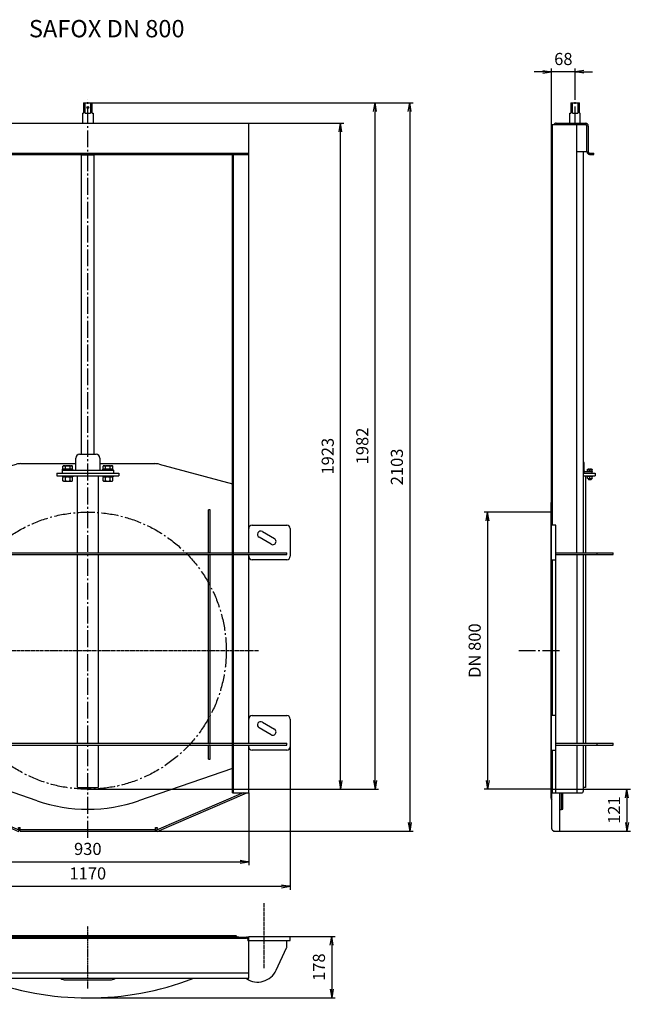
# Model space of a CAD drawing. Units: millimetres. Extents: x -447 to 30924, y -155 to 3557.
# Drawn here: x 17366 to 19130, y -73 to 2770 of the extents above; entities that cross this region are included whole.
import ezdxf

# ---------------------------------------------------------------- set-up
doc = ezdxf.new("R2010")
doc.units = ezdxf.units.MM
doc.linetypes.add('AM_DIN_G_W050', pattern=[13.75, 9.75, -1.5, 1, -1.5])
doc.linetypes.add('AM_DIN_G_W050x2', pattern=[6.875, 4.75, -0.875, 0.375, -0.875])
doc.layers.add('AM_5', color=3, linetype='Continuous', lineweight=25)
doc.layers.add('AM_7', color=4, linetype='AM_DIN_G_W050', lineweight=25)
doc.styles.get("Standard").update_dxf_attribs({"font": 'ISOCP.SHX'})
doc.dimstyles.new('AM_DIN$0', dxfattribs={"dimtxt": 3.5, "dimasz": 2.5, "dimexe": 1, "dimexo": 0, "dimgap": 1.5, "dimtad": 1, "dimdsep": 46, "dimtxsty": 'Standard', "dimblk": 'OPEN', "dimcen": 0, "dimclrd": 256, "dimclre": 256, "dimclrt": 2, "dimadec": 0, "dimazin": 2, "dimtp": 0.1, "dimtm": 0.1, "dimtfac": 0.71, "dimtmove": 0, "dimatfit": 3, "dimldrblk": 'OPEN', "dimfxl": 1, "dimlwd": -1, "dimlwe": -1, "dimarcsym": 0})

# ---------------------------------------------------------------- blocks, each defined once
blk = doc.blocks.new('_Open')
at = {"color": 0, "linetype": 'ByBlock', "lineweight": -2}
for p, q in [((-1, 0.17), (0, 0)), ((-1, -0.17), (0, 0)), ((0, 0), (-1, 0))]:
    blk.add_line(p, q, dxfattribs=at)
blk = doc.blocks.new('*D93')
at = {"layer": 'AM_5'}
for p, q in [((18837.9, 1348.3), (18707.9, 1348.3)), ((18717.9, 1323.3), (18717.9, 573.3)), ((18837.9, 548.3), (18707.9, 548.3))]:
    blk.add_line(p, q, dxfattribs=at)
at = {"layer": 'Defpoints', "color": 0}
for p in [(18837.9, 1348.3), (18717.9, 548.3), (18837.9, 548.3)]:
    blk.add_point(p, dxfattribs=at)
at = {"layer": 'AM_5', "xscale": 25, "yscale": 25, "zscale": 25}
for p, rotation in [((18717.9, 1348.3), 90), ((18717.9, 548.3), 270)]:
    blk.add_blockref('_Open', p, dxfattribs=dict(at, rotation=rotation))
at = {"layer": 'AM_5', "color": 2, "insert": (18685.2, 948.3), "char_height": 35, "attachment_point": 5, "rotation": 90}
blk.add_mtext('DN 800', dxfattribs=at)
blk = doc.blocks.new('*D94')
at = {"layer": 'AM_5'}
for p, q in [((18900.9, 548.3), (19130.5, 548.3)), ((19120.5, 523.3), (19120.5, 452.3)), ((18925.9, 427.3), (19130.5, 427.3))]:
    blk.add_line(p, q, dxfattribs=at)
at = {"layer": 'Defpoints', "color": 0}
for p in [(18900.9, 548.3), (18925.9, 427.3), (19120.5, 427.3)]:
    blk.add_point(p, dxfattribs=at)
at = {"layer": 'AM_5', "xscale": 25, "yscale": 25, "zscale": 25}
for p, rotation in [((19120.5, 548.3), 90), ((19120.5, 427.3), 270)]:
    blk.add_blockref('_Open', p, dxfattribs=dict(at, rotation=rotation))
at = {"layer": 'AM_5', "color": 2, "insert": (19088, 487.8), "char_height": 35, "attachment_point": 5, "rotation": 90}
blk.add_mtext('121', dxfattribs=at)
blk = doc.blocks.new('*D95')
at = {"layer": 'AM_5'}
for p, q in [((18877.9, 2619.8), (18852.9, 2619.8)), ((18902.9, 1310.8), (18902.9, 2629.8)), ((18970.9, 2619.8), (18902.9, 2619.8)), ((18970.9, 2559.5), (18970.9, 2629.8)), ((18995.9, 2619.8), (19020.9, 2619.8))]:
    blk.add_line(p, q, dxfattribs=at)
at = {"layer": 'Defpoints', "color": 0}
for p in [(18902.9, 2619.8), (18970.9, 2559.5), (18902.9, 1310.8)]:
    blk.add_point(p, dxfattribs=at)
at = {"layer": 'AM_5', "xscale": 25, "yscale": 25, "zscale": 25}
blk.add_blockref('_Open', (18902.9, 2619.8), dxfattribs=at)
at = {"layer": 'AM_5', "xscale": 25, "yscale": 25, "zscale": 25, "rotation": 180}
blk.add_blockref('_Open', (18970.9, 2619.8), dxfattribs=at)
at = {"layer": 'AM_5', "color": 2, "insert": (18936.9, 2652.3), "char_height": 35, "attachment_point": 5}
blk.add_mtext('68', dxfattribs=at)
blk = doc.blocks.new('*D96')
at = {"layer": 'AM_5'}
for p, q in [((18147.6, 123.2), (18277.6, 123.2)), ((18267.6, 98.2), (18267.6, -29.4)), ((17562.6, -54.4), (18277.6, -54.4))]:
    blk.add_line(p, q, dxfattribs=at)
at = {"layer": 'Defpoints', "color": 0}
for p in [(18147.6, 123.2), (17562.6, -54.4), (18267.6, -54.4)]:
    blk.add_point(p, dxfattribs=at)
at = {"layer": 'AM_5', "xscale": 25, "yscale": 25, "zscale": 25}
for p, rotation in [((18267.6, 123.2), 90), ((18267.6, -54.4), 270)]:
    blk.add_blockref('_Open', p, dxfattribs=dict(at, rotation=rotation))
at = {"layer": 'AM_5', "color": 2, "insert": (18235.1, 34.4), "char_height": 35, "attachment_point": 5, "rotation": 90}
blk.add_mtext('178', dxfattribs=at)
blk = doc.blocks.new('EROX-DN800-ds01')
for p, q in [((-585, 0), (-465, 0)), ((-585, 0), (-585, -12)), ((-465, -120), (-465, 0)), ((425, 2), (-425, 2)), ((465, 0), (585, 0)), ((465, -120), (465, 0)), ((585, -12), (585, 0)), ((-585, -12), (-465, -12)), ((-575, -30.9), (-575, -12)), ((-462, -13), (-463, -13)), ((-462, -8), (-462, -13)), ((-436, -2), (-459, -2)), ((-459, -5), (459, -5)), ((-436, -1), (436, -1)), ((-436, -2), (-436, -5)), ((436, -2), (459, -2)), ((436, -2), (436, -5)), ((462, -8), (462, -13)), ((463, -13), (462, -13)), ((465, -12), (585, -12)), ((575, -30.9), (575, -12)), ((-544.4, -97.7), (-574.5, -33)), ((544.4, -97.7), (574.5, -33)), ((465, -106), (-465, -106)), ((463, -122), (-463, -122)), ((-65, -125.6), (65, -125.6))]:
    blk.add_line(p, q)
at = {"flags": 128}
for points in [[(-436.3, -2), (-436.3, -1.9), (-436.3, -1.8), (-436.3, -1.8), (-436.3, -1.7), (-436.3, -1.6), (-436.3, -1.6), (-436.3, -1.5), (-436.2, -1.5), (-436.2, -1.4), (-436.2, -1.3), (-436.2, -1.3), (-436.2, -1.3), (-436.2, -1.2), (-436.2, -1.2), (-436.2, -1.1), (-436.1, -1.1), (-436.1, -1.1), (-436.1, -1.1), (-436.1, -1), (-436.1, -1), (-436.1, -1), (-436, -1), (-436, -1), (-436, -1)], [(436.3, -2), (436.3, -1.9), (436.3, -1.8), (436.3, -1.8), (436.3, -1.7), (436.3, -1.6), (436.3, -1.6), (436.3, -1.5), (436.2, -1.5), (436.2, -1.4), (436.2, -1.3), (436.2, -1.3), (436.2, -1.3), (436.2, -1.2), (436.2, -1.2), (436.2, -1.1), (436.1, -1.1), (436.1, -1.1), (436.1, -1.1), (436.1, -1), (436.1, -1), (436.1, -1), (436, -1), (436, -1), (436, -1)]]:
    blk.add_lwpolyline(points, dxfattribs=at)
for centre, radius, start, end in [((-425, -7), 9, 90, 138.1897), ((425, -7), 9, 41.8103, 90), ((-459, -8), 6, 90, 180), ((-463, -15), 2, 90, 180), ((-459, -8), 3, 90, 180), ((459, -8), 6, 0, 90), ((459, -8), 3, 0, 90), ((463, -15), 2, 0, 90), ((-570, -30.9), 5, 180, 205), ((570, -30.9), 5, 335, 0), ((-490.9, -72.8), 59, 205, 303.4712), ((490.9, -72.8), 59, 236.5288, 335), ((-463, -120), 2, 180, 270), ((0, 676.5), 854.1, 249.2163, 290.7837), ((-65, -100.6), 25, 238.9609, 270), ((65, -100.6), 25, 270, 301.0391), ((463, -120), 2, 270, 0)]:
    blk.add_arc(centre, radius, start, end)
at = {"layer": 'AM_7'}
for p, q in [((-508.2, 96.4), (-508.2, -93.1)), ((508.2, 96.4), (508.2, -93.1))]:
    blk.add_line(p, q, dxfattribs=at)
at = {"layer": 'AM_7', "linetype": 'AM_DIN_G_W050x2'}
blk.add_line((0, -150), (0, 30), dxfattribs=at)
blk = doc.blocks.new('*D101')
at = {"layer": 'AM_5'}
for p, q in [((17097.6, 537.3), (17097.6, 328.8)), ((18027.6, 537.3), (18027.6, 328.8)), ((17122.6, 338.8), (18002.6, 338.8))]:
    blk.add_line(p, q, dxfattribs=at)
at = {"layer": 'Defpoints', "color": 0}
for p in [(17097.6, 537.3), (18027.6, 537.3), (18027.6, 338.8)]:
    blk.add_point(p, dxfattribs=at)
at = {"layer": 'AM_5', "xscale": 25, "yscale": 25, "zscale": 25, "rotation": 180}
blk.add_blockref('_Open', (17097.6, 338.8), dxfattribs=at)
at = {"layer": 'AM_5', "xscale": 25, "yscale": 25, "zscale": 25}
blk.add_blockref('_Open', (18027.6, 338.8), dxfattribs=at)
at = {"layer": 'AM_5', "color": 2, "insert": (17562.6, 371.3), "char_height": 35, "attachment_point": 5}
blk.add_mtext('930', dxfattribs=at)
blk = doc.blocks.new('*D102')
at = {"layer": 'AM_5'}
for p, q in [((16977.6, 670.8), (16977.6, 258)), ((18147.6, 670.8), (18147.6, 258)), ((17002.6, 268), (18122.6, 268))]:
    blk.add_line(p, q, dxfattribs=at)
at = {"layer": 'Defpoints', "color": 0}
for p in [(16977.6, 670.8), (18147.6, 670.8), (18147.6, 268)]:
    blk.add_point(p, dxfattribs=at)
at = {"layer": 'AM_5', "xscale": 25, "yscale": 25, "zscale": 25, "rotation": 180}
blk.add_blockref('_Open', (16977.6, 268), dxfattribs=at)
at = {"layer": 'AM_5', "xscale": 25, "yscale": 25, "zscale": 25}
blk.add_blockref('_Open', (18147.6, 268), dxfattribs=at)
at = {"layer": 'AM_5', "color": 2, "insert": (17562.6, 300.5), "char_height": 35, "attachment_point": 5}
blk.add_mtext('1170', dxfattribs=at)
blk = doc.blocks.new('*D103')
at = {"layer": 'AM_5'}
for p, q in [((18027.6, 2471.3), (18302.9, 2471.3)), ((18292.9, 573.3), (18292.9, 2446.3)), ((17562.6, 548.3), (18302.9, 548.3))]:
    blk.add_line(p, q, dxfattribs=at)
at = {"layer": 'Defpoints', "color": 0}
for p in [(18027.6, 2471.3), (18292.9, 2471.3), (17562.6, 548.3)]:
    blk.add_point(p, dxfattribs=at)
at = {"layer": 'AM_5', "xscale": 25, "yscale": 25, "zscale": 25}
for p, rotation in [((18292.9, 2471.3), 90), ((18292.9, 548.3), 270)]:
    blk.add_blockref('_Open', p, dxfattribs=dict(at, rotation=rotation))
at = {"layer": 'AM_5', "color": 2, "insert": (18260.4, 1509.8), "char_height": 35, "attachment_point": 5, "rotation": 90}
blk.add_mtext('1923', dxfattribs=at)
blk = doc.blocks.new('*D104')
at = {"layer": 'AM_5'}
for p, q in [((17562.6, 2530.5), (18402.9, 2530.5)), ((18392.9, 573.3), (18392.9, 2505.5)), ((17562.6, 548.3), (18402.9, 548.3))]:
    blk.add_line(p, q, dxfattribs=at)
at = {"layer": 'Defpoints', "color": 0}
for p in [(17562.6, 2530.5), (18392.9, 2530.5), (17562.6, 548.3)]:
    blk.add_point(p, dxfattribs=at)
at = {"layer": 'AM_5', "xscale": 25, "yscale": 25, "zscale": 25}
for p, rotation in [((18392.9, 2530.5), 90), ((18392.9, 548.3), 270)]:
    blk.add_blockref('_Open', p, dxfattribs=dict(at, rotation=rotation))
at = {"layer": 'AM_5', "color": 2, "insert": (18360.4, 1539.4), "char_height": 35, "attachment_point": 5, "rotation": 90}
blk.add_mtext('1982', dxfattribs=at)
blk = doc.blocks.new('*D105')
at = {"layer": 'AM_5'}
for p, q in [((17575.4, 2530.5), (18502.9, 2530.5)), ((18492.9, 2505.5), (18492.9, 452.3)), ((17758.6, 427.3), (18502.9, 427.3))]:
    blk.add_line(p, q, dxfattribs=at)
at = {"layer": 'Defpoints', "color": 0}
for p in [(17575.4, 2530.5), (17758.6, 427.3), (18492.9, 427.3)]:
    blk.add_point(p, dxfattribs=at)
at = {"layer": 'AM_5', "xscale": 25, "yscale": 25, "zscale": 25}
for p, rotation in [((18492.9, 2530.5), 90), ((18492.9, 427.3), 270)]:
    blk.add_blockref('_Open', p, dxfattribs=dict(at, rotation=rotation))
at = {"layer": 'AM_5', "color": 2, "insert": (18460.4, 1478.9), "char_height": 35, "attachment_point": 5, "rotation": 90}
blk.add_mtext('2103', dxfattribs=at)
blk = doc.blocks.new('EROX-DN800-va01')
for p, q in [((-12.8, 1982.3), (-12.8, 1981.3)), ((-12.8, 1982.3), (12.8, 1982.3)), ((-12.8, 1981.3), (-12.8, 1952.3)), ((-7.8, 1981.3), (-12.8, 1981.3)), ((-7.8, 1952.3), (-7.8, 1981.3)), ((7.8, 1981.3), (7.8, 1952.3)), ((12.8, 1981.3), (7.8, 1981.3)), ((12.8, 1981.3), (12.8, 1982.3)), ((12.8, 1952.3), (12.8, 1981.3)), ((-15, 1952.3), (-12.8, 1952.3)), ((-15, 1952.3), (-15, 1923)), ((-7.8, 1952.3), (7.8, 1952.3)), ((12.8, 1952.3), (15, 1952.3)), ((15, 1952.3), (15, 1923)), ((-465, 682.5), (-465, 1923)), ((-465, 1923), (465, 1923)), ((465, 682.5), (465, 1923)), ((-465, 1837), (465, 1837)), ((-465, 1833), (465, 1833)), ((-421, -11), (-421, 1833)), ((-418, -11), (-418, 1833)), ((-18, 1832.2), (18, 1832.2)), ((-18, 967), (-18, 1832.2)), ((-15, 1833), (-15, 1832.2)), ((15, 1833), (15, 1832.2)), ((18, 967), (18, 1832.2)), ((418, -11), (418, 1833)), ((421, -11), (421, 1833)), ((-24, 967), (24, 967)), ((-418, 881.6), (-206.4, 938.3)), ((-193.4, 940), (-35, 940)), ((-190.9, 940), (-35, 940)), ((-35, 921), (-35, 956)), ((35, 956), (35, 921)), ((35, 940), (190.9, 940)), ((35, 940), (193.4, 940)), ((206.4, 938.3), (418, 881.6)), ((-90, 913), (-90, 905)), ((-90, 913), (90, 913)), ((-74, 921), (-74, 913)), ((-74, 921), (74, 921)), ((-73, 924), (-43, 924)), ((-73, 921), (-73, 924)), ((-70, 934), (-71.9, 932.9)), ((-71.9, 924.8), (-71.9, 932.9)), ((-71.9, 924.8), (-44.1, 924.8)), ((-70, 934), (-46, 934)), ((-69, 924.8), (-69, 924)), ((-64.9, 924.8), (-64.9, 932.9)), ((-51.1, 924.8), (-51.1, 932.9)), ((-47, 924.8), (-47, 924)), ((-46, 934), (-44.1, 932.9)), ((-44.1, 924.8), (-44.1, 932.9)), ((-43, 921), (-43, 924)), ((43, 924), (73, 924)), ((43, 921), (43, 924)), ((46, 934), (44.1, 932.9)), ((44.1, 924.8), (44.1, 932.9)), ((44.1, 924.8), (71.9, 924.8)), ((46, 934), (70, 934)), ((47, 924.8), (47, 924)), ((51.1, 924.8), (51.1, 932.9)), ((64.9, 924.8), (64.9, 932.9)), ((69, 924.8), (69, 924)), ((70, 934), (71.9, 932.9)), ((71.9, 924.8), (71.9, 932.9)), ((73, 921), (73, 924)), ((74, 921), (74, 913)), ((90, 913), (90, 905)), ((-90, 905), (90, 905)), ((-73, 905), (-73, 902)), ((-43, 902), (-73, 902)), ((-69.1, 902), (-71.9, 900.4)), ((-71.9, 890.6), (-71.9, 900.4)), ((-69.1, 889), (-71.9, 890.6)), ((-69.1, 889), (-46.9, 889)), ((-64.9, 890.6), (-64.9, 900.4)), ((-51.1, 890.6), (-51.1, 900.4)), ((-46.9, 902), (-44.1, 900.4)), ((-46.9, 889), (-44.1, 890.6)), ((-44.1, 890.6), (-44.1, 900.4)), ((-43, 905), (-43, 902)), ((-30, 682.5), (-30, 905)), ((30, 905), (30, 682.5)), ((43, 905), (43, 902)), ((73, 902), (43, 902)), ((46.9, 902), (44.1, 900.4)), ((44.1, 890.6), (44.1, 900.4)), ((46.9, 889), (44.1, 890.6)), ((46.9, 889), (69.1, 889)), ((51.1, 890.6), (51.1, 900.4)), ((64.9, 890.6), (64.9, 900.4)), ((69.1, 902), (71.9, 900.4)), ((69.1, 889), (71.9, 890.6)), ((71.9, 890.6), (71.9, 900.4)), ((73, 905), (73, 902)), ((-349, 807), (-354, 807)), ((-354, 682.5), (-354, 807)), ((-349, 682.5), (-349, 807)), ((354, 807), (349, 807)), ((349, 682.5), (349, 807)), ((354, 682.5), (354, 807)), ((-585, 672.5), (-585, 752.5)), ((-585, 672.5), (-585, 747.5)), ((-575, 762.5), (-475, 762.5)), ((-539.4, 723.7), (-504.8, 743.7)), ((475, 762.5), (575, 762.5)), ((504.8, 743.7), (539.4, 723.7)), ((585, 752.5), (585, 672.5)), ((585, 747.5), (585, 672.5)), ((-495.2, 727.3), (-529.9, 707.3)), ((529.9, 707.3), (495.2, 727.3)), ((-575, 682.5), (-421, 682.5)), ((-575, 682.5), (-575, 677.5)), ((-575, 682.5), (-575, 677.5)), ((-418, 682.5), (418, 682.5)), ((-354, 683), (-349, 683)), ((349, 683), (354, 683)), ((421, 682.5), (575, 682.5)), ((575, 677.5), (575, 682.5)), ((575, 677.5), (575, 682.5)), ((-575, 677.5), (-421, 677.5)), ((-475, 662.5), (-575, 662.5)), ((-475, 662.5), (-575, 662.5)), ((-465, 132.5), (-465, 677.5)), ((-418, 677.5), (418, 677.5)), ((-354, 132.5), (-354, 677.5)), ((-349, 677), (-354, 677)), ((-349, 132.5), (-349, 677.5)), ((-30, 132.5), (-30, 677.5)), ((30, 677.5), (30, 132.5)), ((349, 132.5), (349, 677.5)), ((354, 677), (349, 677)), ((354, 132.5), (354, 677.5)), ((421, 677.5), (575, 677.5)), ((465, 132.5), (465, 677.5)), ((575, 662.5), (475, 662.5)), ((575, 662.5), (475, 662.5)), ((-585, 122.5), (-585, 202.5)), ((-575, 212.5), (-475, 212.5)), ((475, 212.5), (575, 212.5)), ((585, 202.5), (585, 122.5)), ((-585, 122.5), (-585, 197.5)), ((-539.4, 173.7), (-504.8, 193.7)), ((-495.2, 177.3), (-529.9, 157.3)), ((529.9, 157.3), (495.2, 177.3)), ((504.8, 193.7), (539.4, 173.7)), ((585, 197.5), (585, 122.5)), ((-575, 132.5), (-421, 132.5)), ((-575, 132.5), (-575, 127.5)), ((-575, 132.5), (-575, 127.5)), ((-575, 127.5), (-421, 127.5)), ((-465, -11), (-465, 127.5)), ((-418, 132.5), (418, 132.5)), ((-418, 127.5), (418, 127.5)), ((-354, 133), (-349, 133)), ((-354, 87), (-354, 127.5)), ((-349, 127), (-354, 127)), ((-349, 87), (-349, 127.5)), ((-30, 5), (-30, 127.5)), ((30, 127.5), (30, 5)), ((349, 133), (354, 133)), ((349, 87), (349, 127.5)), ((354, 127), (349, 127)), ((354, 87), (354, 127.5)), ((421, 132.5), (575, 132.5)), ((421, 127.5), (575, 127.5)), ((465, -11), (465, 127.5)), ((575, 127.5), (575, 132.5)), ((575, 127.5), (575, 132.5)), ((-475, 112.5), (-575, 112.5)), ((-475, 112.5), (-575, 112.5)), ((-354, 87), (-349, 87)), ((349, 87), (354, 87)), ((575, 112.5), (475, 112.5)), ((575, 112.5), (475, 112.5)), ((-146.5, -33.5), (-418, 60)), ((418, 60), (146.5, -33.5)), ((-30, 5), (30, 5)), ((-465, -11), (-418, -11)), ((-459.4, -11), (-200, -122)), ((-198.4, -118.3), (-449.2, -11)), ((449.2, -11), (198.4, -118.3)), ((200, -122), (459.4, -11)), ((418, -11), (465, -11)), ((-200, -113.3), (-200, -111)), ((-200, -111), (-196, -111)), ((-196, -121), (-196, -111)), ((196, -111), (200, -111)), ((196, -121), (196, -111)), ((200, -111), (200, -113.3)), ((-200, -122), (-198.4, -118.3)), ((196, -117), (-196, -117)), ((-196, -121), (196, -121)), ((200, -122), (198.4, -118.3))]:
    blk.add_line(p, q)
at = {"flags": 128}
for points in [[(-7.8, 1981.3), (-7.7, 1981.3), (-7.6, 1981.3), (-7.5, 1981.4), (-7.5, 1981.4), (-7.4, 1981.5), (-7.3, 1981.5), (-7.2, 1981.6), (-7.1, 1981.6), (-7, 1981.7), (-6.9, 1981.7), (-6.8, 1981.7), (-6.7, 1981.8), (-6.6, 1981.8), (-6.5, 1981.9), (-6.5, 1981.9), (-6.4, 1982), (-6.3, 1982), (-6.2, 1982), (-6.1, 1982.1), (-6, 1982.1), (-5.9, 1982.1), (-5.8, 1982.2), (-5.8, 1982.2), (-5.7, 1982.3)], [(5.7, 1982.3), (5.8, 1982.2), (5.8, 1982.2), (5.9, 1982.1), (6, 1982.1), (6.1, 1982.1), (6.2, 1982), (6.3, 1982), (6.4, 1982), (6.5, 1981.9), (6.5, 1981.9), (6.6, 1981.8), (6.7, 1981.8), (6.8, 1981.7), (6.9, 1981.7), (7, 1981.7), (7.1, 1981.6), (7.2, 1981.6), (7.3, 1981.5), (7.4, 1981.5), (7.5, 1981.4), (7.5, 1981.4), (7.6, 1981.3), (7.7, 1981.3), (7.8, 1981.3)], [(-68.4, 934), (-68.5, 934), (-68.7, 934), (-68.8, 934), (-68.9, 934), (-69.1, 934), (-69.2, 933.9), (-69.4, 933.9), (-69.5, 933.9), (-69.6, 933.9), (-69.8, 933.8), (-69.9, 933.8), (-70.1, 933.7), (-70.2, 933.7), (-70.3, 933.6), (-70.5, 933.6), (-70.6, 933.5), (-70.8, 933.5), (-70.9, 933.4), (-71.1, 933.3), (-71.2, 933.3), (-71.4, 933.2), (-71.5, 933.1), (-71.7, 933), (-71.9, 932.9)], [(-64.9, 932.9), (-65.1, 933), (-65.2, 933.1), (-65.4, 933.2), (-65.6, 933.3), (-65.7, 933.3), (-65.9, 933.4), (-66, 933.5), (-66.1, 933.5), (-66.3, 933.6), (-66.4, 933.6), (-66.6, 933.7), (-66.7, 933.7), (-66.9, 933.8), (-67, 933.8), (-67.1, 933.9), (-67.3, 933.9), (-67.4, 933.9), (-67.6, 933.9), (-67.7, 934), (-67.8, 934), (-68, 934), (-68.1, 934), (-68.3, 934), (-68.4, 934)], [(-58, 934), (-58.3, 934), (-58.6, 934), (-58.8, 934), (-59.1, 934), (-59.4, 934), (-59.7, 933.9), (-59.9, 933.9), (-60.2, 933.9), (-60.5, 933.9), (-60.8, 933.8), (-61.1, 933.8), (-61.3, 933.7), (-61.6, 933.7), (-61.9, 933.6), (-62.2, 933.6), (-62.5, 933.5), (-62.8, 933.5), (-63.1, 933.4), (-63.4, 933.3), (-63.7, 933.3), (-64, 933.2), (-64.3, 933.1), (-64.6, 933), (-64.9, 932.9)], [(-51.1, 932.9), (-51.4, 933), (-51.7, 933.1), (-52, 933.2), (-52.3, 933.3), (-52.6, 933.3), (-52.9, 933.4), (-53.2, 933.5), (-53.5, 933.5), (-53.8, 933.6), (-54.1, 933.6), (-54.4, 933.7), (-54.7, 933.7), (-54.9, 933.8), (-55.2, 933.8), (-55.5, 933.9), (-55.8, 933.9), (-56.1, 933.9), (-56.3, 933.9), (-56.6, 934), (-56.9, 934), (-57.2, 934), (-57.4, 934), (-57.7, 934), (-58, 934)], [(-47.6, 934), (-47.7, 934), (-47.9, 934), (-48, 934), (-48.2, 934), (-48.3, 934), (-48.4, 933.9), (-48.6, 933.9), (-48.7, 933.9), (-48.9, 933.9), (-49, 933.8), (-49.1, 933.8), (-49.3, 933.7), (-49.4, 933.7), (-49.6, 933.6), (-49.7, 933.6), (-49.9, 933.5), (-50, 933.5), (-50.1, 933.4), (-50.3, 933.3), (-50.4, 933.3), (-50.6, 933.2), (-50.8, 933.1), (-50.9, 933), (-51.1, 932.9)], [(-44.1, 932.9), (-44.3, 933), (-44.5, 933.1), (-44.6, 933.2), (-44.8, 933.3), (-44.9, 933.3), (-45.1, 933.4), (-45.2, 933.5), (-45.4, 933.5), (-45.5, 933.6), (-45.7, 933.6), (-45.8, 933.7), (-45.9, 933.7), (-46.1, 933.8), (-46.2, 933.8), (-46.4, 933.9), (-46.5, 933.9), (-46.6, 933.9), (-46.8, 933.9), (-46.9, 934), (-47.1, 934), (-47.2, 934), (-47.3, 934), (-47.5, 934), (-47.6, 934)], [(47.6, 934), (47.5, 934), (47.3, 934), (47.2, 934), (47.1, 934), (46.9, 934), (46.8, 933.9), (46.6, 933.9), (46.5, 933.9), (46.4, 933.9), (46.2, 933.8), (46.1, 933.8), (45.9, 933.7), (45.8, 933.7), (45.7, 933.6), (45.5, 933.6), (45.4, 933.5), (45.2, 933.5), (45.1, 933.4), (44.9, 933.3), (44.8, 933.3), (44.6, 933.2), (44.5, 933.1), (44.3, 933), (44.1, 932.9)], [(51.1, 932.9), (50.9, 933), (50.8, 933.1), (50.6, 933.2), (50.4, 933.3), (50.3, 933.3), (50.1, 933.4), (50, 933.5), (49.9, 933.5), (49.7, 933.6), (49.6, 933.6), (49.4, 933.7), (49.3, 933.7), (49.1, 933.8), (49, 933.8), (48.9, 933.9), (48.7, 933.9), (48.6, 933.9), (48.4, 933.9), (48.3, 934), (48.2, 934), (48, 934), (47.9, 934), (47.7, 934), (47.6, 934)], [(58, 934), (57.7, 934), (57.4, 934), (57.2, 934), (56.9, 934), (56.6, 934), (56.3, 933.9), (56.1, 933.9), (55.8, 933.9), (55.5, 933.9), (55.2, 933.8), (54.9, 933.8), (54.7, 933.7), (54.4, 933.7), (54.1, 933.6), (53.8, 933.6), (53.5, 933.5), (53.2, 933.5), (52.9, 933.4), (52.6, 933.3), (52.3, 933.3), (52, 933.2), (51.7, 933.1), (51.4, 933), (51.1, 932.9)], [(64.9, 932.9), (64.6, 933), (64.3, 933.1), (64, 933.2), (63.7, 933.3), (63.4, 933.3), (63.1, 933.4), (62.8, 933.5), (62.5, 933.5), (62.2, 933.6), (61.9, 933.6), (61.6, 933.7), (61.3, 933.7), (61.1, 933.8), (60.8, 933.8), (60.5, 933.9), (60.2, 933.9), (59.9, 933.9), (59.7, 933.9), (59.4, 934), (59.1, 934), (58.8, 934), (58.6, 934), (58.3, 934), (58, 934)], [(68.4, 934), (68.3, 934), (68.1, 934), (68, 934), (67.8, 934), (67.7, 934), (67.6, 933.9), (67.4, 933.9), (67.3, 933.9), (67.1, 933.9), (67, 933.8), (66.9, 933.8), (66.7, 933.7), (66.6, 933.7), (66.4, 933.6), (66.3, 933.6), (66.1, 933.5), (66, 933.5), (65.9, 933.4), (65.7, 933.3), (65.6, 933.3), (65.4, 933.2), (65.2, 933.1), (65.1, 933), (64.9, 932.9)], [(71.9, 932.9), (71.7, 933), (71.5, 933.1), (71.4, 933.2), (71.2, 933.3), (71.1, 933.3), (70.9, 933.4), (70.8, 933.5), (70.6, 933.5), (70.5, 933.6), (70.3, 933.6), (70.2, 933.7), (70.1, 933.7), (69.9, 933.8), (69.8, 933.8), (69.6, 933.9), (69.5, 933.9), (69.4, 933.9), (69.2, 933.9), (69.1, 934), (68.9, 934), (68.8, 934), (68.7, 934), (68.5, 934), (68.4, 934)], [(-64.9, 900.4), (-65.3, 900.6), (-65.6, 900.8), (-65.9, 900.9), (-66.2, 901), (-66.5, 901.1), (-66.8, 901.2), (-67, 901.3), (-67.3, 901.4), (-67.6, 901.4), (-67.9, 901.5), (-68.1, 901.5), (-68.4, 901.5), (-68.7, 901.5), (-68.9, 901.5), (-69.2, 901.4), (-69.5, 901.4), (-69.7, 901.3), (-70, 901.2), (-70.3, 901.1), (-70.6, 901), (-70.9, 900.9), (-71.2, 900.8), (-71.5, 900.6), (-71.9, 900.4)], [(-71.9, 890.6), (-71.5, 890.4), (-71.2, 890.2), (-70.9, 890.1), (-70.6, 890), (-70.3, 889.9), (-70, 889.8), (-69.7, 889.7), (-69.5, 889.6), (-69.2, 889.6), (-68.9, 889.5), (-68.7, 889.5), (-68.4, 889.5), (-68.1, 889.5), (-67.9, 889.5), (-67.6, 889.6), (-67.3, 889.6), (-67, 889.7), (-66.8, 889.8), (-66.5, 889.9), (-66.2, 890), (-65.9, 890.1), (-65.6, 890.2), (-65.3, 890.4), (-64.9, 890.6)], [(-51.1, 900.4), (-51.7, 900.6), (-52.4, 900.8), (-53, 900.9), (-53.6, 901), (-54.2, 901.1), (-54.7, 901.2), (-55.3, 901.3), (-55.8, 901.4), (-56.4, 901.4), (-56.9, 901.5), (-57.5, 901.5), (-58, 901.5), (-58.5, 901.5), (-59.1, 901.5), (-59.6, 901.4), (-60.2, 901.4), (-60.7, 901.3), (-61.3, 901.2), (-61.8, 901.1), (-62.4, 901), (-63, 900.9), (-63.6, 900.8), (-64.3, 900.6), (-64.9, 900.4)], [(-64.9, 890.6), (-64.3, 890.4), (-63.6, 890.2), (-63, 890.1), (-62.4, 890), (-61.8, 889.9), (-61.3, 889.8), (-60.7, 889.7), (-60.2, 889.6), (-59.6, 889.6), (-59.1, 889.5), (-58.5, 889.5), (-58, 889.5), (-57.5, 889.5), (-56.9, 889.5), (-56.4, 889.6), (-55.8, 889.6), (-55.3, 889.7), (-54.7, 889.8), (-54.2, 889.9), (-53.6, 890), (-53, 890.1), (-52.4, 890.2), (-51.7, 890.4), (-51.1, 890.6)], [(-44.1, 900.4), (-44.5, 900.6), (-44.8, 900.8), (-45.1, 900.9), (-45.4, 901), (-45.7, 901.1), (-46, 901.2), (-46.3, 901.3), (-46.5, 901.4), (-46.8, 901.4), (-47.1, 901.5), (-47.3, 901.5), (-47.6, 901.5), (-47.9, 901.5), (-48.1, 901.5), (-48.4, 901.4), (-48.7, 901.4), (-49, 901.3), (-49.2, 901.2), (-49.5, 901.1), (-49.8, 901), (-50.1, 900.9), (-50.4, 900.8), (-50.7, 900.6), (-51.1, 900.4)], [(-51.1, 890.6), (-50.7, 890.4), (-50.4, 890.2), (-50.1, 890.1), (-49.8, 890), (-49.5, 889.9), (-49.2, 889.8), (-49, 889.7), (-48.7, 889.6), (-48.4, 889.6), (-48.1, 889.5), (-47.9, 889.5), (-47.6, 889.5), (-47.3, 889.5), (-47.1, 889.5), (-46.8, 889.6), (-46.5, 889.6), (-46.3, 889.7), (-46, 889.8), (-45.7, 889.9), (-45.4, 890), (-45.1, 890.1), (-44.8, 890.2), (-44.5, 890.4), (-44.1, 890.6)], [(51.1, 900.4), (50.7, 900.6), (50.4, 900.8), (50.1, 900.9), (49.8, 901), (49.5, 901.1), (49.2, 901.2), (49, 901.3), (48.7, 901.4), (48.4, 901.4), (48.1, 901.5), (47.9, 901.5), (47.6, 901.5), (47.3, 901.5), (47.1, 901.5), (46.8, 901.4), (46.5, 901.4), (46.3, 901.3), (46, 901.2), (45.7, 901.1), (45.4, 901), (45.1, 900.9), (44.8, 900.8), (44.5, 900.6), (44.1, 900.4)], [(44.1, 890.6), (44.5, 890.4), (44.8, 890.2), (45.1, 890.1), (45.4, 890), (45.7, 889.9), (46, 889.8), (46.3, 889.7), (46.5, 889.6), (46.8, 889.6), (47.1, 889.5), (47.3, 889.5), (47.6, 889.5), (47.9, 889.5), (48.1, 889.5), (48.4, 889.6), (48.7, 889.6), (49, 889.7), (49.2, 889.8), (49.5, 889.9), (49.8, 890), (50.1, 890.1), (50.4, 890.2), (50.7, 890.4), (51.1, 890.6)], [(64.9, 900.4), (64.3, 900.6), (63.6, 900.8), (63, 900.9), (62.4, 901), (61.8, 901.1), (61.3, 901.2), (60.7, 901.3), (60.2, 901.4), (59.6, 901.4), (59.1, 901.5), (58.5, 901.5), (58, 901.5), (57.5, 901.5), (56.9, 901.5), (56.4, 901.4), (55.8, 901.4), (55.3, 901.3), (54.7, 901.2), (54.2, 901.1), (53.6, 901), (53, 900.9), (52.4, 900.8), (51.7, 900.6), (51.1, 900.4)], [(51.1, 890.6), (51.7, 890.4), (52.4, 890.2), (53, 890.1), (53.6, 890), (54.2, 889.9), (54.7, 889.8), (55.3, 889.7), (55.8, 889.6), (56.4, 889.6), (56.9, 889.5), (57.5, 889.5), (58, 889.5), (58.5, 889.5), (59.1, 889.5), (59.6, 889.6), (60.2, 889.6), (60.7, 889.7), (61.3, 889.8), (61.8, 889.9), (62.4, 890), (63, 890.1), (63.6, 890.2), (64.3, 890.4), (64.9, 890.6)], [(71.9, 900.4), (71.5, 900.6), (71.2, 900.8), (70.9, 900.9), (70.6, 901), (70.3, 901.1), (70, 901.2), (69.7, 901.3), (69.5, 901.4), (69.2, 901.4), (68.9, 901.5), (68.7, 901.5), (68.4, 901.5), (68.1, 901.5), (67.9, 901.5), (67.6, 901.4), (67.3, 901.4), (67, 901.3), (66.8, 901.2), (66.5, 901.1), (66.2, 901), (65.9, 900.9), (65.6, 900.8), (65.3, 900.6), (64.9, 900.4)], [(64.9, 890.6), (65.3, 890.4), (65.6, 890.2), (65.9, 890.1), (66.2, 890), (66.5, 889.9), (66.8, 889.8), (67, 889.7), (67.3, 889.6), (67.6, 889.6), (67.9, 889.5), (68.1, 889.5), (68.4, 889.5), (68.7, 889.5), (68.9, 889.5), (69.2, 889.6), (69.5, 889.6), (69.7, 889.7), (70, 889.8), (70.3, 889.9), (70.6, 890), (70.9, 890.1), (71.2, 890.2), (71.5, 890.4), (71.9, 890.6)], [(-200, -113.3), (-200, -113.6), (-199.9, -113.9), (-199.9, -114.2), (-199.8, -114.5), (-199.7, -114.8), (-199.7, -115.1), (-199.6, -115.3), (-199.6, -115.6), (-199.5, -115.9), (-199.4, -116.1), (-199.4, -116.4), (-199.3, -116.6), (-199.2, -116.9), (-199.1, -117.1), (-199.1, -117.3), (-199, -117.5), (-198.9, -117.6), (-198.8, -117.8), (-198.8, -117.9), (-198.7, -118), (-198.6, -118.1), (-198.6, -118.2), (-198.5, -118.3), (-198.4, -118.3)], [(200, -113.3), (200, -113.6), (199.9, -113.9), (199.9, -114.2), (199.8, -114.5), (199.7, -114.8), (199.7, -115.1), (199.6, -115.3), (199.6, -115.6), (199.5, -115.9), (199.4, -116.1), (199.4, -116.4), (199.3, -116.6), (199.2, -116.9), (199.1, -117.1), (199.1, -117.3), (199, -117.5), (198.9, -117.6), (198.8, -117.8), (198.8, -117.9), (198.7, -118), (198.6, -118.1), (198.6, -118.2), (198.5, -118.3), (198.4, -118.3)]]:
    blk.add_lwpolyline(points, dxfattribs=at)
blk.add_circle((0, 1968.3), 3)
for centre, radius, start, end in [((-24, 956), 11, 90, 180), ((24, 956), 11, 0, 90), ((-193.4, 890), 50, 90, 104.9849), ((193.4, 890), 50, 75.0151, 90), ((-575, 752.5), 10, 90, 180), ((-500, 735.5), 9.5, 300, 120), ((-475, 752.5), 10, 0, 90), ((475, 752.5), 10, 90, 180), ((500, 735.5), 9.5, 60, 240), ((575, 752.5), 10, 0, 90), ((-534.6, 715.5), 9.5, 120, 300), ((534.6, 715.5), 9.5, 240, 60), ((-575, 672.5), 10, 180, 270), ((-575, 672.5), 10, 180, 270), ((-475, 672.5), 10, 270, 0), ((-475, 672.5), 10, 270, 0), ((475, 672.5), 10, 180, 270), ((575, 672.5), 10, 270, 0), ((-575, 202.5), 10, 90, 180), ((-475, 202.5), 10, 0, 90), ((475, 202.5), 10, 90, 180), ((575, 202.5), 10, 0, 90), ((-534.6, 165.5), 9.5, 120, 300), ((-500, 185.5), 9.5, 300, 120), ((500, 185.5), 9.5, 60, 240), ((534.6, 165.5), 9.5, 240, 60), ((-575, 122.5), 10, 180, 270), ((-575, 122.5), 10, 180, 270), ((-475, 122.5), 10, 270, 0), ((-475, 122.5), 10, 270, 0), ((475, 122.5), 10, 180, 270), ((475, 122.5), 10, 180, 270), ((575, 122.5), 10, 270, 0), ((575, 122.5), 10, 270, 0), ((0, 392), 450, 251, 289)]:
    blk.add_arc(centre, radius, start, end)
at = {"layer": 'AM_7', "ltscale": 5}
blk.add_line((0, -140), (0, 1991.6), dxfattribs=at)
at = {"layer": 'AM_7'}
blk.add_line((-495, 400), (495, 400), dxfattribs=at)
at = {"layer": 'AM_7', "ltscale": 5}
blk.add_circle((0, 400), 400, dxfattribs=at)
blk = doc.blocks.new('EROXX-DN800-VA')
blk.add_blockref('EROX-DN800-va01', (0, 0))
blk = doc.blocks.new('EROXX-DN800-SA')
for p, q in [((39.2, 2104.3), (39.2, 2103.3)), ((39.2, 2104.3), (64.8, 2104.3)), ((64.8, 2103.3), (64.8, 2104.3)), ((39.2, 2103.3), (39.2, 2074.3)), ((44.2, 2103.3), (39.2, 2103.3)), ((44.2, 2074.3), (44.2, 2103.3)), ((59.8, 2103.3), (59.8, 2074.3)), ((64.8, 2103.3), (59.8, 2103.3)), ((64.8, 2074.3), (64.8, 2103.3)), ((37, 2074.3), (39.2, 2074.3)), ((37, 2045), (37, 2074.3)), ((44.2, 2074.3), (59.8, 2074.3)), ((64.8, 2074.3), (67, 2074.3)), ((67, 2045), (67, 2074.3)), ((-14, 2041), (-14, 884.5)), ((-14, 2041), (82, 2041)), ((-3, 2045), (82, 2045)), ((-3, 2045), (-3, 2041)), ((57, 804.5), (57, 2041)), ((86, 1963), (86, 2037)), ((90, 2037), (90, 1963)), ((57, 1963), (86, 1963)), ((76, 804.5), (76, 1963)), ((94, 1959), (106, 1959)), ((94, 1955), (106, 1955)), ((106, 1955), (106, 1959)), ((78.6, 1065), (76, 1065)), ((78.6, 1041), (78.6, 1065)), ((76, 1035), (109.6, 1035)), ((76, 1027), (109.6, 1027)), ((80.6, 1039), (102.6, 1039)), ((81.6, 1027), (81.6, 804.5)), ((86.6, 1040.6), (102.6, 1040.6)), ((86.6, 1039), (86.6, 1040.6)), ((86.6, 1027), (86.6, 1025.4)), ((102.6, 1025.4), (86.6, 1025.4)), ((88.1, 1045.3), (88.1, 1045.9)), ((88.1, 1045.9), (101.1, 1045.9)), ((88.1, 1041.2), (88.1, 1045.3)), ((88.1, 1041.2), (101.1, 1041.2)), ((88.9, 1025.4), (88.1, 1024.9)), ((88.1, 1024.3), (88.1, 1024.9)), ((88.1, 1020), (88.1, 1024.3)), ((88.9, 1041.2), (88.9, 1040.6)), ((94.6, 1041.2), (94.6, 1045.3)), ((94.6, 1020), (94.6, 1024.3)), ((100.2, 1025.4), (101.1, 1024.9)), ((100.3, 1041.2), (100.3, 1040.6)), ((101.1, 1045.9), (101.1, 1045.3)), ((101.1, 1041.2), (101.1, 1045.3)), ((101.1, 1024.9), (101.1, 1024.3)), ((101.1, 1020), (101.1, 1024.3)), ((101.6, 1035), (101.6, 1039)), ((102.6, 1039), (102.6, 1040.6)), ((102.6, 1027), (102.6, 1025.4)), ((109.6, 1035), (109.6, 1027)), ((88.1, 1019.4), (88.1, 1020)), ((88.9, 1018.9), (88.1, 1019.4)), ((88.9, 1018.9), (100.2, 1018.9)), ((90.6, 1018.9), (90.6, 1016.4)), ((90.6, 1016.4), (98.6, 1016.4)), ((91.3, 1015.6), (90.6, 1016.4)), ((97.8, 1015.6), (91.3, 1015.6)), ((97.8, 1015.6), (98.6, 1016.4)), ((98.6, 1018.9), (98.6, 1016.4)), ((100.2, 1018.9), (101.1, 1019.4)), ((101.1, 1020), (101.1, 1019.4)), ((-18, 947), (-18, 97)), ((-18, 922), (-81, 922)), ((-16, 784.5), (-16, 884.5)), ((-4, 884.5), (-16, 884.5)), ((-4, 111), (-4, 884.5)), ((-4, 804.5), (161.6, 804.5)), ((-4, 799.5), (161.6, 799.5)), ((57, 799.5), (57, 254.5)), ((76, 254.5), (76, 799.5)), ((81.6, 799.5), (81.6, 254.5)), ((115.8, 799.5), (115.8, 804.5)), ((161.6, 799.5), (161.6, 804.5)), ((-16, 784.5), (-4, 784.5)), ((-14, 784.5), (-14, 334.5)), ((-16, 234.5), (-16, 334.5)), ((-4, 334.5), (-16, 334.5)), ((-16, 234.5), (-4, 234.5)), ((-15, 8.7), (-15, 234.5)), ((-14, 234.5), (-14, 111)), ((-4, 254.5), (161.6, 254.5)), ((-4, 249.5), (161.6, 249.5)), ((57, 249.5), (57, 111)), ((76, 117), (76, 249.5)), ((81.6, 249.5), (81.6, 127)), ((115.8, 249.5), (115.8, 254.5)), ((161.6, 249.5), (161.6, 254.5)), ((-18, 122), (-81, 122)), ((81.6, 127), (76, 127)), ((-14, 111), (70, 111)), ((7, 111), (7, 0)), ((13, 63), (13, 111)), ((16.6, 64), (16.6, 111)), ((7, 63), (13, 63)), ((15.6, 64), (16.6, 64)), ((-10.5, 1), (7, 1)), ((7, 0), (-7, 0))]:
    blk.add_line(p, q)
at = {"flags": 128}
for points in [[(44.2, 2103.3), (44.3, 2103.3), (44.4, 2103.3), (44.5, 2103.4), (44.5, 2103.4), (44.6, 2103.5), (44.7, 2103.5), (44.8, 2103.6), (44.9, 2103.6), (45, 2103.7), (45.1, 2103.7), (45.2, 2103.7), (45.3, 2103.8), (45.4, 2103.8), (45.5, 2103.9), (45.5, 2103.9), (45.6, 2104), (45.7, 2104), (45.8, 2104), (45.9, 2104.1), (46, 2104.1), (46.1, 2104.1), (46.2, 2104.2), (46.2, 2104.2), (46.3, 2104.3)], [(57.7, 2104.3), (57.8, 2104.2), (57.8, 2104.2), (57.9, 2104.1), (58, 2104.1), (58.1, 2104.1), (58.2, 2104), (58.3, 2104), (58.4, 2104), (58.5, 2103.9), (58.5, 2103.9), (58.6, 2103.8), (58.7, 2103.8), (58.8, 2103.7), (58.9, 2103.7), (59, 2103.7), (59.1, 2103.6), (59.2, 2103.6), (59.3, 2103.5), (59.4, 2103.5), (59.5, 2103.4), (59.5, 2103.4), (59.6, 2103.3), (59.7, 2103.3), (59.8, 2103.3)], [(91.3, 1045.9), (91.2, 1045.9), (91.1, 1045.9), (90.9, 1045.9), (90.8, 1045.9), (90.7, 1045.9), (90.6, 1045.9), (90.4, 1045.9), (90.3, 1045.8), (90.2, 1045.8), (90, 1045.8), (89.9, 1045.8), (89.8, 1045.8), (89.6, 1045.7), (89.5, 1045.7), (89.4, 1045.7), (89.2, 1045.6), (89.1, 1045.6), (88.9, 1045.6), (88.8, 1045.5), (88.7, 1045.5), (88.5, 1045.5), (88.4, 1045.4), (88.2, 1045.4), (88.1, 1045.3)], [(94.6, 1024.3), (94.3, 1024.4), (94, 1024.5), (93.7, 1024.6), (93.4, 1024.7), (93.1, 1024.7), (92.9, 1024.8), (92.6, 1024.8), (92.3, 1024.8), (92.1, 1024.9), (91.8, 1024.9), (91.6, 1024.9), (91.3, 1024.9), (91.1, 1024.9), (90.8, 1024.9), (90.6, 1024.9), (90.3, 1024.8), (90.1, 1024.8), (89.8, 1024.8), (89.5, 1024.7), (89.3, 1024.7), (89, 1024.6), (88.7, 1024.5), (88.4, 1024.4), (88.1, 1024.3)], [(94.6, 1045.3), (94.4, 1045.4), (94.3, 1045.4), (94.1, 1045.5), (94, 1045.5), (93.9, 1045.5), (93.7, 1045.6), (93.6, 1045.6), (93.4, 1045.6), (93.3, 1045.7), (93.2, 1045.7), (93, 1045.7), (92.9, 1045.8), (92.8, 1045.8), (92.6, 1045.8), (92.5, 1045.8), (92.4, 1045.8), (92.2, 1045.9), (92.1, 1045.9), (92, 1045.9), (91.8, 1045.9), (91.7, 1045.9), (91.6, 1045.9), (91.5, 1045.9), (91.3, 1045.9)], [(97.8, 1045.9), (97.7, 1045.9), (97.6, 1045.9), (97.4, 1045.9), (97.3, 1045.9), (97.2, 1045.9), (97.1, 1045.9), (96.9, 1045.9), (96.8, 1045.8), (96.7, 1045.8), (96.5, 1045.8), (96.4, 1045.8), (96.3, 1045.8), (96.1, 1045.7), (96, 1045.7), (95.9, 1045.7), (95.7, 1045.6), (95.6, 1045.6), (95.4, 1045.6), (95.3, 1045.5), (95.2, 1045.5), (95, 1045.5), (94.9, 1045.4), (94.7, 1045.4), (94.6, 1045.3)], [(101.1, 1024.3), (100.8, 1024.4), (100.5, 1024.5), (100.2, 1024.6), (99.9, 1024.7), (99.6, 1024.7), (99.4, 1024.8), (99.1, 1024.8), (98.8, 1024.8), (98.6, 1024.9), (98.3, 1024.9), (98.1, 1024.9), (97.8, 1024.9), (97.6, 1024.9), (97.3, 1024.9), (97.1, 1024.9), (96.8, 1024.8), (96.6, 1024.8), (96.3, 1024.8), (96, 1024.7), (95.8, 1024.7), (95.5, 1024.6), (95.2, 1024.5), (94.9, 1024.4), (94.6, 1024.3)], [(101.1, 1045.3), (100.9, 1045.4), (100.8, 1045.4), (100.6, 1045.5), (100.5, 1045.5), (100.4, 1045.5), (100.2, 1045.6), (100.1, 1045.6), (99.9, 1045.6), (99.8, 1045.7), (99.7, 1045.7), (99.5, 1045.7), (99.4, 1045.8), (99.3, 1045.8), (99.1, 1045.8), (99, 1045.8), (98.9, 1045.8), (98.7, 1045.9), (98.6, 1045.9), (98.5, 1045.9), (98.3, 1045.9), (98.2, 1045.9), (98.1, 1045.9), (98, 1045.9), (97.8, 1045.9)], [(88.1, 1020), (88.4, 1019.9), (88.7, 1019.8), (89, 1019.7), (89.3, 1019.6), (89.5, 1019.6), (89.8, 1019.5), (90.1, 1019.5), (90.3, 1019.5), (90.6, 1019.4), (90.8, 1019.4), (91.1, 1019.4), (91.3, 1019.4), (91.6, 1019.4), (91.8, 1019.4), (92.1, 1019.4), (92.3, 1019.5), (92.6, 1019.5), (92.9, 1019.5), (93.1, 1019.6), (93.4, 1019.6), (93.7, 1019.7), (94, 1019.8), (94.3, 1019.9), (94.6, 1020)], [(94.6, 1020), (94.9, 1019.9), (95.2, 1019.8), (95.5, 1019.7), (95.8, 1019.6), (96, 1019.6), (96.3, 1019.5), (96.6, 1019.5), (96.8, 1019.5), (97.1, 1019.4), (97.3, 1019.4), (97.6, 1019.4), (97.8, 1019.4), (98.1, 1019.4), (98.3, 1019.4), (98.6, 1019.4), (98.8, 1019.5), (99.1, 1019.5), (99.4, 1019.5), (99.6, 1019.6), (99.9, 1019.6), (100.2, 1019.7), (100.5, 1019.8), (100.8, 1019.9), (101.1, 1020)], [(-7, 0), (-7.6, 0), (-8.1, 0.1), (-8.6, 0.3), (-9.2, 0.4), (-9.7, 0.6), (-10.2, 0.8), (-10.6, 1.1), (-11.1, 1.4), (-11.6, 1.7), (-12, 2), (-12.4, 2.4), (-12.7, 2.8), (-13.1, 3.2), (-13.4, 3.7), (-13.7, 4.1), (-14, 4.6), (-14.2, 5.1), (-14.4, 5.6), (-14.6, 6.1), (-14.7, 6.6), (-14.9, 7.1), (-14.9, 7.6), (-15, 8.2), (-15, 8.7)]]:
    blk.add_lwpolyline(points, dxfattribs=at)
for centre, radius, start, end in [((-3, 2037), 8, 90, 150), ((82, 2037), 8, 0, 90), ((82, 2037), 4, 0, 90), ((94, 1963), 8, 180, 270), ((94, 1963), 4, 180, 270), ((80.6, 1041), 6, 220.2467, 270), ((80.6, 1041), 2, 180, 270), ((-9, 947), 9, 123.749, 180), ((70, 117), 6, 270, 0), ((-9, 97), 9, 180, 228.1897), ((15.6, 67), 3, 210.6977, 270)]:
    blk.add_arc(centre, radius, start, end)
at = {"layer": 'AM_7', "ltscale": 5}
for p, q in [((52, 2044.3), (52, 2133.3)), ((-111, 522), (12, 522))]:
    blk.add_line(p, q, dxfattribs=at)

msp = doc.modelspace()

# ---------------------------------------------------------------- block references
for name, p in [('EROXX-DN800-SA', (18918.894, 426.293)), ('EROXX-DN800-VA', (17562.635, 548.293)), ('EROX-DN800-ds01', (17562.635, 123.204))]:
    msp.add_blockref(name, p)

# ---------------------------------------------------------------- texts
at = {"layer": 'AM_5', "color": 2, "insert": (17392.306, 2703.779), "char_height": 50, "attachment_point": 7}
msp.add_mtext('SAFOX DN 800', dxfattribs=at)

# ---------------------------------------------------------------- dimensions: what is measured, and where the dimension line sits
at = {"layer": 'AM_5'}
for base, p1, p2, picture, middle in [((18902.894, 2619.793), (18970.894, 2559.543), (18902.894, 1310.793), '*D95', (18936.894, 2619.793)), ((18147.635, 268.035), (16977.635, 670.793), (18147.635, 670.793), '*D102', (17562.635, 268.035)), ((18027.635, 338.793), (17097.635, 537.293), (18027.635, 537.293), '*D101', (17562.635, 338.793))]:
    dim = msp.add_linear_dim(base=base, p1=p1, p2=p2, dimstyle='AM_DIN$0', override={"dimscale": 10}, dxfattribs=at)
    dim.commit()
    dim.dimension.update_dxf_attribs({"geometry": picture, "text_midpoint": middle, "dimtype": 160})
for base, p1, p2, override, picture, middle in [((18392.878, 2530.543), (17562.635, 548.293), (17562.635, 2530.543), {"dimscale": 10, "dimdec": 0}, '*D104', (18360.366, 1539.418)), ((18492.878, 427.293), (17575.435, 2530.543), (17758.635, 427.293), {"dimscale": 10, "dimdec": 0}, '*D105', (18460.375, 1478.918)), ((18292.878, 2471.293), (17562.635, 548.293), (18027.635, 2471.293), {"dimscale": 10}, '*D103', (18260.366, 1509.793)), ((19120.473, 427.293), (18900.894, 548.293), (18925.894, 427.293), {"dimscale": 10}, '*D94', (19087.97, 487.793)), ((18267.635, -54.375), (18147.635, 123.204), (17562.635, -54.375), {"dimscale": 10, "dimdec": 0}, '*D96', (18235.135, 34.415))]:
    dim = msp.add_linear_dim(base=base, p1=p1, p2=p2, angle=90, dimstyle='AM_DIN$0', override=override, dxfattribs=at)
    dim.commit()
    dim.dimension.update_dxf_attribs({"geometry": picture, "text_midpoint": middle})
dim = msp.add_linear_dim(base=(18717.894, 548.293), p1=(18837.894, 1348.293), p2=(18837.894, 548.293), angle=90, text='DN <>', dimstyle='AM_DIN$0', override={"dimscale": 10}, dxfattribs=at)
dim.commit()
dim.dimension.update_dxf_attribs({"geometry": '*D93', "text_midpoint": (18685.15, 948.293)})

doc.saveas('drawing.dxf')
